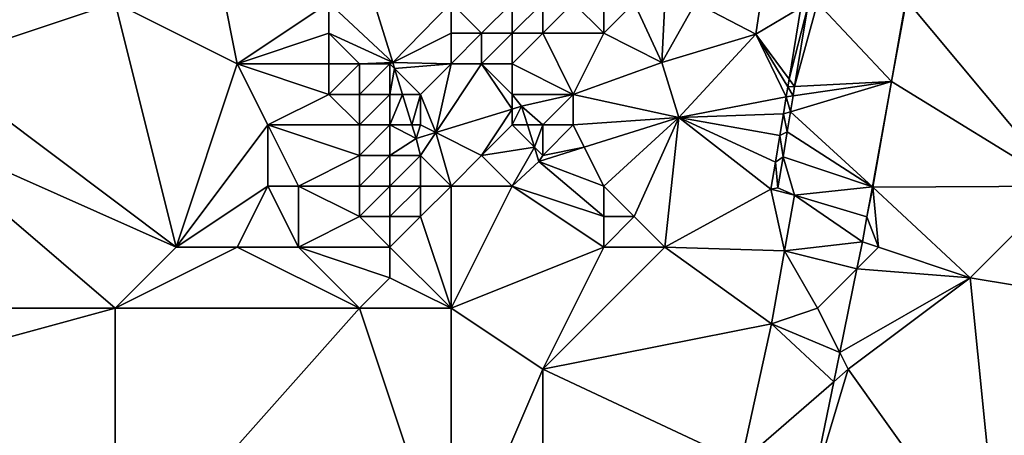
# Model space of a CAD drawing. Units: metres. Extents: x 73750 to 74375, y 354500 to 355000.
# Drawn here: x 73992 to 74024, y 354717 to 354730 of the extents above; entities that cross this region are included whole.
import ezdxf

# ---------------------------------------------------------------- set-up
doc = ezdxf.new("R2010")
doc.units = ezdxf.units.M
doc.layers.add('Terrain', color=15, linetype='Continuous')

msp = doc.modelspace()

# ---------------------------------------------------------------- linework, layer by layer
at = {"layer": 'Terrain'}
for points in [[(73995, 354731, 253.54), (73999, 354729, 253.63), (73998, 354734, 253.54), (73995, 354731, 253.54)], [(74002, 354731, 253.79), (73998, 354734, 253.54), (73999, 354729, 253.63), (74002, 354731, 253.79)], [(74002, 354731, 253.79), (74004.089, 354729.045, 254.738), (74003.137, 354732.137, 254.717), (74002, 354731, 253.79)], [(74004.089, 354729.045, 254.738), (74006, 354731, 253.75), (74003.137, 354732.137, 254.717), (74004.089, 354729.045, 254.738)], [(73995, 354731, 253.54), (73989, 354729, 253.35), (73997, 354723, 253.72), (73995, 354731, 253.54)], [(73995, 354731, 253.54), (73991, 354731, 253.37), (73989, 354729, 253.35), (73995, 354731, 253.54)], [(73995, 354731, 253.54), (73997, 354723, 253.72), (73999, 354729, 253.63), (73995, 354731, 253.54)], [(74002, 354731, 253.79), (73999, 354729, 253.63), (74002, 354730, 253.93), (74002, 354731, 253.79)], [(74002, 354731, 253.79), (74002, 354730, 253.93), (74004.089, 354729.045, 254.738), (74002, 354731, 253.79)], [(74004.089, 354729.045, 254.738), (74006, 354730, 253.78), (74006, 354731, 253.75), (74004.089, 354729.045, 254.738)], [(74006, 354731, 253.75), (74006, 354730, 253.78), (74007, 354730, 253.87), (74006, 354731, 253.75)], [(74006, 354731, 253.75), (74007, 354730, 253.87), (74008, 354731, 253.98), (74006, 354731, 253.75)], [(74008, 354731, 253.98), (74007, 354730, 253.87), (74008, 354730, 254.03), (74008, 354731, 253.98)], [(74008, 354731, 253.98), (74008, 354730, 254.03), (74009, 354731, 254.18), (74008, 354731, 253.98)], [(74009, 354731, 254.18), (74008, 354730, 254.03), (74009, 354730, 254.25), (74009, 354731, 254.18)], [(74009, 354731, 254.18), (74009, 354730, 254.25), (74010, 354731, 254.57), (74009, 354731, 254.18)], [(74010, 354731, 254.57), (74009, 354730, 254.25), (74011, 354730, 254.82), (74010, 354731, 254.57)], [(74010, 354731, 254.57), (74011, 354730, 254.82), (74011, 354731, 254.9), (74010, 354731, 254.57)], [(74011, 354731, 254.9), (74011, 354730, 254.82), (74012, 354731, 255.03), (74011, 354731, 254.9)], [(74012, 354731, 255.03), (74011, 354730, 254.82), (74012.906, 354729.045, 254.776), (74012, 354731, 255.03)], [(74012, 354731, 255.03), (74012.906, 354729.045, 254.776), (74013, 354731, 255.12), (74012, 354731, 255.03)], [(74013, 354731, 255.12), (74012.906, 354729.045, 254.776), (74014, 354731, 255.14), (74013, 354731, 255.12)], [(74014, 354731, 255.14), (74012.906, 354729.045, 254.776), (74015.977, 354729.977, 254.75), (74014, 354731, 255.14)], [(74014, 354731, 255.14), (74015.977, 354729.977, 254.75), (74016.121, 354730.919, 254.738), (74014, 354731, 255.14)], [(74015.977, 354729.977, 254.75), (74017.456, 354730.841, 254.391), (74016.121, 354730.919, 254.738), (74015.977, 354729.977, 254.75)], [(74018, 354731, 254.49), (74017.675, 354730.831, 254.35), (74017.251, 354728.255, 254.333), (74018, 354731, 254.49)], [(74018, 354731, 254.49), (74017.251, 354728.255, 254.333), (74020.421, 354728.417, 254.191), (74018, 354731, 254.49)], [(74018, 354731, 254.49), (74020.421, 354728.417, 254.191), (74020.892, 354731.1, 254.202), (74018, 354731, 254.49)], [(74026, 354725, 253.54), (74020.908, 354731.101, 254.264), (74020.421, 354728.417, 254.191), (74026, 354725, 253.54)], [(74020.892, 354731.1, 254.202), (74020.421, 354728.417, 254.191), (74020.908, 354731.101, 254.264), (74020.892, 354731.1, 254.202)], [(74029, 354731, 253.45), (74020.908, 354731.101, 254.264), (74026, 354725, 253.54), (74029, 354731, 253.45)], [(74017.07, 354728.5, 254.358), (74017.456, 354730.841, 254.391), (74015.977, 354729.977, 254.75), (74017.07, 354728.5, 254.358)], [(74017.07, 354728.5, 254.358), (74017.675, 354730.831, 254.35), (74017.456, 354730.841, 254.391), (74017.07, 354728.5, 254.358)], [(74017.07, 354728.5, 254.358), (74017.251, 354728.255, 254.333), (74017.675, 354730.831, 254.35), (74017.07, 354728.5, 254.358)], [(74002, 354730, 253.93), (73999, 354729, 253.63), (74002, 354729, 254.09), (74002, 354730, 253.93)], [(74002, 354730, 253.93), (74002, 354729, 254.09), (74003, 354729, 254.22), (74002, 354730, 253.93)], [(74002, 354730, 253.93), (74003, 354729, 254.22), (74004.089, 354729.045, 254.738), (74002, 354730, 253.93)], [(74004.089, 354729.045, 254.738), (74006, 354729, 253.96), (74006, 354730, 253.78), (74004.089, 354729.045, 254.738)], [(74006, 354730, 253.78), (74006, 354729, 253.96), (74007, 354730, 253.87), (74006, 354730, 253.78)], [(74007, 354730, 253.87), (74006, 354729, 253.96), (74007, 354729, 253.99), (74007, 354730, 253.87)], [(74007, 354730, 253.87), (74007, 354729, 253.99), (74008, 354730, 254.03), (74007, 354730, 253.87)], [(74008, 354730, 254.03), (74007, 354729, 253.99), (74008, 354729, 254.16), (74008, 354730, 254.03)], [(74008, 354730, 254.03), (74008, 354729, 254.16), (74009, 354730, 254.25), (74008, 354730, 254.03)], [(74009, 354730, 254.25), (74008, 354729, 254.16), (74010, 354728, 254.72), (74009, 354730, 254.25)], [(74009, 354730, 254.25), (74010, 354728, 254.72), (74011, 354730, 254.82), (74009, 354730, 254.25)], [(74011, 354730, 254.82), (74010, 354728, 254.72), (74012.906, 354729.045, 254.776), (74011, 354730, 254.82)], [(74013.46, 354727.244, 254.751), (74015.977, 354729.977, 254.75), (74012.906, 354729.045, 254.776), (74013.46, 354727.244, 254.751)], [(74013.46, 354727.244, 254.751), (74016.975, 354727.924, 254.351), (74015.977, 354729.977, 254.75), (74013.46, 354727.244, 254.751)], [(74017.07, 354728.5, 254.358), (74015.977, 354729.977, 254.75), (74017.028, 354728.244, 254.355), (74017.07, 354728.5, 254.358)], [(74017.028, 354728.244, 254.355), (74015.977, 354729.977, 254.75), (74016.975, 354727.924, 254.351), (74017.028, 354728.244, 254.355)], [(73997, 354723, 253.72), (73989, 354729, 253.35), (73988, 354727, 253.47), (73997, 354723, 253.72)], [(73999, 354729, 253.63), (73997, 354723, 253.72), (74000, 354727, 253.67), (73999, 354729, 253.63)], [(73999, 354729, 253.63), (74000, 354727, 253.67), (74002, 354728, 254.15), (73999, 354729, 253.63)], [(73999, 354729, 253.63), (74002, 354728, 254.15), (74002, 354729, 254.09), (73999, 354729, 253.63)], [(74002, 354729, 254.09), (74002, 354728, 254.15), (74003, 354729, 254.22), (74002, 354729, 254.09)], [(74003, 354729, 254.22), (74002, 354728, 254.15), (74003, 354728, 254.42), (74003, 354729, 254.22)], [(74003, 354729, 254.22), (74004, 354729, 254.18), (74004.089, 354729.045, 254.738), (74003, 354729, 254.22)], [(74003, 354729, 254.22), (74003, 354728, 254.42), (74004, 354729, 254.18), (74003, 354729, 254.22)], [(74004, 354729, 254.18), (74003, 354728, 254.42), (74004, 354728, 254.51), (74004, 354729, 254.18)], [(74004, 354729, 254.18), (74004.149, 354728.851, 254.74), (74004.089, 354729.045, 254.738), (74004, 354729, 254.18)], [(74004, 354729, 254.18), (74004, 354728, 254.51), (74004.149, 354728.851, 254.74), (74004, 354729, 254.18)], [(74004.089, 354729.045, 254.738), (74004.149, 354728.851, 254.74), (74006, 354729, 253.96), (74004.089, 354729.045, 254.738)], [(74005, 354728, 254.46), (74006, 354729, 253.96), (74004.149, 354728.851, 254.74), (74005, 354728, 254.46)], [(74005, 354728, 254.46), (74005.498, 354726.751, 254.757), (74006, 354729, 253.96), (74005, 354728, 254.46)], [(74005.498, 354726.751, 254.757), (74008, 354727.516, 254.763), (74007, 354729, 253.99), (74005.498, 354726.751, 254.757)], [(74005.498, 354726.751, 254.757), (74007, 354729, 253.99), (74006, 354729, 253.96), (74005.498, 354726.751, 254.757)], [(74007, 354729, 253.99), (74008, 354727.516, 254.763), (74008, 354728, 254.46), (74007, 354729, 253.99)], [(74007, 354729, 253.99), (74008, 354728, 254.46), (74008, 354729, 254.16), (74007, 354729, 253.99)], [(74008, 354729, 254.16), (74008, 354728, 254.46), (74010, 354728, 254.72), (74008, 354729, 254.16)], [(74010, 354728, 254.72), (74013.46, 354727.244, 254.751), (74012.906, 354729.045, 254.776), (74010, 354728, 254.72)], [(74004, 354728, 254.51), (74004.411, 354728, 254.746), (74004.149, 354728.851, 254.74), (74004, 354728, 254.51)], [(74005, 354728, 254.46), (74004.149, 354728.851, 254.74), (74004.411, 354728, 254.746), (74005, 354728, 254.46)], [(74017.07, 354728.5, 254.358), (74017.028, 354728.244, 254.355), (74017.251, 354728.255, 254.333), (74017.07, 354728.5, 254.358)], [(74017.116, 354727.432, 254.327), (74019.796, 354724.975, 254.198), (74020.421, 354728.417, 254.191), (74017.116, 354727.432, 254.327)], [(74017.116, 354727.432, 254.327), (74020.421, 354728.417, 254.191), (74017.202, 354727.957, 254.33), (74017.116, 354727.432, 254.327)], [(74017.251, 354728.255, 254.333), (74017.202, 354727.957, 254.33), (74020.421, 354728.417, 254.191), (74017.251, 354728.255, 254.333)], [(74019.796, 354724.975, 254.198), (74019.815, 354724.963, 254.177), (74020.421, 354728.417, 254.191), (74019.796, 354724.975, 254.198)], [(74026, 354725, 253.54), (74020.421, 354728.417, 254.191), (74019.815, 354724.963, 254.177), (74026, 354725, 253.54)], [(74002, 354728, 254.15), (74000, 354727, 253.67), (74003, 354727, 254.46), (74002, 354728, 254.15)], [(74002, 354728, 254.15), (74003, 354727, 254.46), (74003, 354728, 254.42), (74002, 354728, 254.15)], [(74003, 354728, 254.42), (74003, 354727, 254.46), (74004, 354728, 254.51), (74003, 354728, 254.42)], [(74004, 354728, 254.51), (74003, 354727, 254.46), (74004, 354727, 254.7), (74004, 354728, 254.51)], [(74004, 354728, 254.51), (74004, 354727, 254.7), (74004.411, 354728, 254.746), (74004, 354728, 254.51)], [(74004, 354727, 254.7), (74004.719, 354727, 254.753), (74004.411, 354728, 254.746), (74004, 354727, 254.7)], [(74005, 354728, 254.46), (74004.411, 354728, 254.746), (74004.719, 354727, 254.753), (74005, 354728, 254.46)], [(74005, 354728, 254.46), (74004.719, 354727, 254.753), (74005, 354727, 254.74), (74005, 354728, 254.46)], [(74005, 354728, 254.46), (74005, 354727, 254.74), (74005.498, 354726.751, 254.757), (74005, 354728, 254.46)], [(74008, 354728, 254.46), (74008, 354727.516, 254.763), (74008.308, 354727.61, 254.764), (74008, 354728, 254.46)], [(74008, 354728, 254.46), (74008.308, 354727.61, 254.764), (74010, 354728, 254.72), (74008, 354728, 254.46)], [(74010, 354728, 254.72), (74008.308, 354727.61, 254.764), (74009, 354727, 254.8), (74010, 354728, 254.72)], [(74010, 354728, 254.72), (74009, 354727, 254.8), (74010, 354727, 254.84), (74010, 354728, 254.72)], [(74010, 354728, 254.72), (74010, 354727, 254.84), (74013.46, 354727.244, 254.751), (74010, 354728, 254.72)], [(74017.028, 354728.244, 254.355), (74016.975, 354727.924, 254.351), (74017.202, 354727.957, 254.33), (74017.028, 354728.244, 254.355)], [(74017.028, 354728.244, 254.355), (74017.202, 354727.957, 254.33), (74017.251, 354728.255, 254.333), (74017.028, 354728.244, 254.355)], [(74013.46, 354727.244, 254.751), (74016.882, 354727.362, 254.343), (74016.975, 354727.924, 254.351), (74013.46, 354727.244, 254.751)], [(74016.975, 354727.924, 254.351), (74016.882, 354727.362, 254.343), (74017.116, 354727.432, 254.327), (74016.975, 354727.924, 254.351)], [(74016.975, 354727.924, 254.351), (74017.116, 354727.432, 254.327), (74017.202, 354727.957, 254.33), (74016.975, 354727.924, 254.351)], [(74005.498, 354726.751, 254.757), (74007, 354726, 254.84), (74008, 354727.516, 254.763), (74005.498, 354726.751, 254.757)], [(74008, 354727, 254.72), (74008, 354727.516, 254.763), (74007, 354726, 254.84), (74008, 354727, 254.72)], [(74008, 354727, 254.72), (74008.501, 354727, 254.762), (74008.308, 354727.61, 254.764), (74008, 354727, 254.72)], [(74008, 354727, 254.72), (74008.308, 354727.61, 254.764), (74008, 354727.516, 254.763), (74008, 354727, 254.72)], [(74009, 354727, 254.8), (74008.308, 354727.61, 254.764), (74008.501, 354727, 254.762), (74009, 354727, 254.8)], [(74013.46, 354727.244, 254.751), (74016.767, 354726.66, 254.333), (74016.882, 354727.362, 254.343), (74013.46, 354727.244, 254.751)], [(74016.882, 354727.362, 254.343), (74016.767, 354726.66, 254.333), (74017.008, 354726.776, 254.322), (74016.882, 354727.362, 254.343)], [(74017.116, 354727.432, 254.327), (74016.882, 354727.362, 254.343), (74017.008, 354726.776, 254.322), (74017.116, 354727.432, 254.327)], [(74017.116, 354727.432, 254.327), (74017.008, 354726.776, 254.322), (74019.796, 354724.975, 254.198), (74017.116, 354727.432, 254.327)], [(74010, 354727, 254.84), (74010.363, 354726.274, 254.756), (74013.46, 354727.244, 254.751), (74010, 354727, 254.84)], [(74011, 354725, 254.63), (74013.46, 354727.244, 254.751), (74010.363, 354726.274, 254.756), (74011, 354725, 254.63)], [(74011, 354725, 254.63), (74012, 354724, 254.22), (74013.46, 354727.244, 254.751), (74011, 354725, 254.63)], [(74012, 354724, 254.22), (74013, 354723, 254.04), (74013.46, 354727.244, 254.751), (74012, 354724, 254.22)], [(74013, 354723, 254.04), (74016.476, 354724.897, 254.309), (74013.46, 354727.244, 254.751), (74013, 354723, 254.04)], [(74013.46, 354727.244, 254.751), (74016.476, 354724.897, 254.309), (74016.622, 354725.784, 254.321), (74013.46, 354727.244, 254.751)], [(74013.46, 354727.244, 254.751), (74016.622, 354725.784, 254.321), (74016.767, 354726.66, 254.333), (74013.46, 354727.244, 254.751)], [(73995, 354721, 253.56), (73988, 354727, 253.47), (73984, 354721, 253.32), (73995, 354721, 253.56)], [(73997, 354723, 253.72), (73988, 354727, 253.47), (73995, 354721, 253.56), (73997, 354723, 253.72)], [(74000, 354727, 253.67), (73997, 354723, 253.72), (74000, 354725, 253.7), (74000, 354727, 253.67)], [(74000, 354727, 253.67), (74000, 354725, 253.7), (74001, 354725, 253.7), (74000, 354727, 253.67)], [(74000, 354727, 253.67), (74001, 354725, 253.7), (74003, 354726, 254.38), (74000, 354727, 253.67)], [(74000, 354727, 253.67), (74003, 354726, 254.38), (74003, 354727, 254.46), (74000, 354727, 253.67)], [(74003, 354727, 254.46), (74003, 354726, 254.38), (74004, 354727, 254.7), (74003, 354727, 254.46)], [(74004, 354727, 254.7), (74003, 354726, 254.38), (74004, 354726, 254.73), (74004, 354727, 254.7)], [(74004, 354727, 254.7), (74004, 354726, 254.73), (74004.856, 354726.555, 254.756), (74004, 354727, 254.7)], [(74004, 354727, 254.7), (74004.856, 354726.555, 254.756), (74004.719, 354727, 254.753), (74004, 354727, 254.7)], [(74005, 354727, 254.74), (74004.719, 354727, 254.753), (74004.856, 354726.555, 254.756), (74005, 354727, 254.74)], [(74005, 354727, 254.74), (74004.856, 354726.555, 254.756), (74005.498, 354726.751, 254.757), (74005, 354727, 254.74)], [(74005, 354726, 254.89), (74005.498, 354726.751, 254.757), (74004.856, 354726.555, 254.756), (74005, 354726, 254.89)], [(74005, 354726, 254.89), (74006, 354725, 254.89), (74005.498, 354726.751, 254.757), (74005, 354726, 254.89)], [(74005.498, 354726.751, 254.757), (74006, 354725, 254.89), (74007, 354726, 254.84), (74005.498, 354726.751, 254.757)], [(74008, 354727, 254.72), (74007, 354726, 254.84), (74008.732, 354726.268, 254.76), (74008, 354727, 254.72)], [(74008, 354727, 254.72), (74008.732, 354726.268, 254.76), (74008.501, 354727, 254.762), (74008, 354727, 254.72)], [(74009, 354727, 254.8), (74008.501, 354727, 254.762), (74008.732, 354726.268, 254.76), (74009, 354727, 254.8)], [(74009, 354727, 254.8), (74008.732, 354726.268, 254.76), (74009, 354726, 254.89), (74009, 354727, 254.8)], [(74009, 354727, 254.8), (74009, 354726, 254.89), (74010, 354727, 254.84), (74009, 354727, 254.8)], [(74010, 354727, 254.84), (74009, 354726, 254.89), (74010.363, 354726.274, 254.756), (74010, 354727, 254.84)], [(74017.008, 354726.776, 254.322), (74016.767, 354726.66, 254.333), (74016.873, 354725.958, 254.317), (74017.008, 354726.776, 254.322)], [(74017.008, 354726.776, 254.322), (74016.873, 354725.958, 254.317), (74019.796, 354724.975, 254.198), (74017.008, 354726.776, 254.322)], [(74004, 354726, 254.73), (74005, 354726, 254.89), (74004.856, 354726.555, 254.756), (74004, 354726, 254.73)], [(74016.767, 354726.66, 254.333), (74016.622, 354725.784, 254.321), (74016.873, 354725.958, 254.317), (74016.767, 354726.66, 254.333)], [(74007, 354726, 254.84), (74008, 354725, 254.82), (74008.732, 354726.268, 254.76), (74007, 354726, 254.84)], [(74008, 354725, 254.82), (74008.877, 354725.808, 254.759), (74008.732, 354726.268, 254.76), (74008, 354725, 254.82)], [(74009, 354726, 254.89), (74008.732, 354726.268, 254.76), (74008.877, 354725.808, 254.759), (74009, 354726, 254.89)], [(74009, 354726, 254.89), (74008.877, 354725.808, 254.759), (74010.363, 354726.274, 254.756), (74009, 354726, 254.89)], [(74011, 354725, 254.63), (74010.363, 354726.274, 254.756), (74008.877, 354725.808, 254.759), (74011, 354725, 254.63)], [(74003, 354726, 254.38), (74001, 354725, 253.7), (74003, 354725, 254.25), (74003, 354726, 254.38)], [(74003, 354726, 254.38), (74003, 354725, 254.25), (74004, 354726, 254.73), (74003, 354726, 254.38)], [(74004, 354726, 254.73), (74003, 354725, 254.25), (74004, 354725, 254.65), (74004, 354726, 254.73)], [(74004, 354726, 254.73), (74004, 354725, 254.65), (74005, 354726, 254.89), (74004, 354726, 254.73)], [(74005, 354726, 254.89), (74004, 354725, 254.65), (74005, 354725, 254.87), (74005, 354726, 254.89)], [(74005, 354726, 254.89), (74005, 354725, 254.87), (74006, 354725, 254.89), (74005, 354726, 254.89)], [(74007, 354726, 254.84), (74006, 354725, 254.89), (74008, 354725, 254.82), (74007, 354726, 254.84)], [(74008, 354725, 254.82), (74011, 354724, 254.32), (74008.877, 354725.808, 254.759), (74008, 354725, 254.82)], [(74011, 354725, 254.63), (74008.877, 354725.808, 254.759), (74011, 354724, 254.32), (74011, 354725, 254.63)], [(74016.622, 354725.784, 254.321), (74016.476, 354724.897, 254.309), (74016.705, 354724.936, 254.31), (74016.622, 354725.784, 254.321)], [(74016.873, 354725.958, 254.317), (74016.622, 354725.784, 254.321), (74016.705, 354724.936, 254.31), (74016.873, 354725.958, 254.317)], [(74016.873, 354725.958, 254.317), (74016.705, 354724.936, 254.31), (74017.247, 354724.698, 254.281), (74016.873, 354725.958, 254.317)], [(74016.873, 354725.958, 254.317), (74017.247, 354724.698, 254.281), (74019.796, 354724.975, 254.198), (74016.873, 354725.958, 254.317)], [(74000, 354725, 253.7), (73997, 354723, 253.72), (73999, 354723, 253.71), (74000, 354725, 253.7)], [(74000, 354725, 253.7), (73999, 354723, 253.71), (74001, 354723, 253.71), (74000, 354725, 253.7)], [(74000, 354725, 253.7), (74001, 354723, 253.71), (74001, 354725, 253.7), (74000, 354725, 253.7)], [(74001, 354725, 253.7), (74001, 354723, 253.71), (74003, 354724, 254.12), (74001, 354725, 253.7)], [(74001, 354725, 253.7), (74003, 354724, 254.12), (74003, 354725, 254.25), (74001, 354725, 253.7)], [(74003, 354725, 254.25), (74003, 354724, 254.12), (74004, 354725, 254.65), (74003, 354725, 254.25)], [(74004, 354725, 254.65), (74003, 354724, 254.12), (74004, 354724, 254.46), (74004, 354725, 254.65)], [(74004, 354725, 254.65), (74004, 354724, 254.46), (74005, 354725, 254.87), (74004, 354725, 254.65)], [(74005, 354725, 254.87), (74004, 354724, 254.46), (74005, 354724, 254.69), (74005, 354725, 254.87)], [(74005, 354725, 254.87), (74005, 354724, 254.69), (74006, 354725, 254.89), (74005, 354725, 254.87)], [(74005, 354724, 254.69), (74006, 354721, 253.87), (74006, 354725, 254.89), (74005, 354724, 254.69)], [(74006, 354725, 254.89), (74006, 354721, 253.87), (74008, 354725, 254.82), (74006, 354725, 254.89)], [(74008, 354725, 254.82), (74006, 354721, 253.87), (74011, 354723, 254.06), (74008, 354725, 254.82)], [(74008, 354725, 254.82), (74011, 354723, 254.06), (74011, 354724, 254.32), (74008, 354725, 254.82)], [(74011, 354725, 254.63), (74011, 354724, 254.32), (74012, 354724, 254.22), (74011, 354725, 254.63)], [(74016.92, 354722.877, 254.261), (74016.476, 354724.897, 254.309), (74013, 354723, 254.04), (74016.92, 354722.877, 254.261)], [(74016.476, 354724.897, 254.309), (74017.247, 354724.698, 254.281), (74016.705, 354724.936, 254.31), (74016.476, 354724.897, 254.309)], [(74016.92, 354722.877, 254.261), (74017.247, 354724.698, 254.281), (74016.476, 354724.897, 254.309), (74016.92, 354722.877, 254.261)], [(74017.247, 354724.698, 254.281), (74019.617, 354723.987, 254.2), (74019.796, 354724.975, 254.198), (74017.247, 354724.698, 254.281)], [(74019.796, 354724.975, 254.198), (74019.617, 354723.987, 254.2), (74019.815, 354724.963, 254.177), (74019.796, 354724.975, 254.198)], [(74020, 354723, 254.22), (74019.815, 354724.963, 254.177), (74019.617, 354723.987, 254.2), (74020, 354723, 254.22)], [(74026, 354725, 253.54), (74019.815, 354724.963, 254.177), (74023, 354722, 253.8), (74026, 354725, 253.54)], [(74020, 354723, 254.22), (74023, 354722, 253.8), (74019.815, 354724.963, 254.177), (74020, 354723, 254.22)], [(74026, 354725, 253.54), (74023, 354722, 253.8), (74029, 354721, 253.3), (74026, 354725, 253.54)], [(74016.92, 354722.877, 254.261), (74019.47, 354723.177, 254.193), (74017.247, 354724.698, 254.281), (74016.92, 354722.877, 254.261)], [(74017.247, 354724.698, 254.281), (74019.47, 354723.177, 254.193), (74019.617, 354723.987, 254.2), (74017.247, 354724.698, 254.281)], [(74003, 354724, 254.12), (74001, 354723, 253.71), (74004, 354723, 254.22), (74003, 354724, 254.12)], [(74003, 354724, 254.12), (74004, 354723, 254.22), (74004, 354724, 254.46), (74003, 354724, 254.12)], [(74004, 354724, 254.46), (74004, 354723, 254.22), (74005, 354724, 254.69), (74004, 354724, 254.46)], [(74005, 354724, 254.69), (74004, 354723, 254.22), (74006, 354721, 253.87), (74005, 354724, 254.69)], [(74011, 354724, 254.32), (74011, 354723, 254.06), (74012, 354724, 254.22), (74011, 354724, 254.32)], [(74012, 354724, 254.22), (74011, 354723, 254.06), (74013, 354723, 254.04), (74012, 354724, 254.22)], [(74020, 354723, 254.22), (74019.617, 354723.987, 254.2), (74019.47, 354723.177, 254.193), (74020, 354723, 254.22)], [(74016.92, 354722.877, 254.261), (74019.288, 354722.288, 254.187), (74019.47, 354723.177, 254.193), (74016.92, 354722.877, 254.261)], [(74020, 354723, 254.22), (74019.47, 354723.177, 254.193), (74019.288, 354722.288, 254.187), (74020, 354723, 254.22)], [(73997, 354723, 253.72), (73995, 354721, 253.56), (73999, 354723, 253.71), (73997, 354723, 253.72)], [(73999, 354723, 253.71), (73995, 354721, 253.56), (74003, 354721, 253.8), (73999, 354723, 253.71)], [(73999, 354723, 253.71), (74003, 354721, 253.8), (74001, 354723, 253.71), (73999, 354723, 253.71)], [(74001, 354723, 253.71), (74003, 354721, 253.8), (74004, 354722, 253.99), (74001, 354723, 253.71)], [(74001, 354723, 253.71), (74004, 354722, 253.99), (74004, 354723, 254.22), (74001, 354723, 253.71)], [(74004, 354723, 254.22), (74004, 354722, 253.99), (74006, 354721, 253.87), (74004, 354723, 254.22)], [(74011, 354723, 254.06), (74006, 354721, 253.87), (74009, 354719, 253.88), (74011, 354723, 254.06)], [(74011, 354723, 254.06), (74009, 354719, 253.88), (74013, 354723, 254.04), (74011, 354723, 254.06)], [(74013, 354723, 254.04), (74009, 354719, 253.88), (74016.491, 354720.487, 254.234), (74013, 354723, 254.04)], [(74016.92, 354722.877, 254.261), (74013, 354723, 254.04), (74016.491, 354720.487, 254.234), (74016.92, 354722.877, 254.261)], [(74016.92, 354722.877, 254.261), (74016.491, 354720.487, 254.234), (74018, 354721, 254.27), (74016.92, 354722.877, 254.261)], [(74016.92, 354722.877, 254.261), (74018, 354721, 254.27), (74019.288, 354722.288, 254.187), (74016.92, 354722.877, 254.261)], [(74020, 354723, 254.22), (74019.288, 354722.288, 254.187), (74023, 354722, 253.8), (74020, 354723, 254.22)], [(74019.288, 354722.288, 254.187), (74018, 354721, 254.27), (74018.726, 354719.548, 254.167), (74019.288, 354722.288, 254.187)], [(74023, 354722, 253.8), (74019.288, 354722.288, 254.187), (74018.726, 354719.548, 254.167), (74023, 354722, 253.8)], [(74004, 354722, 253.99), (74003, 354721, 253.8), (74006, 354721, 253.87), (74004, 354722, 253.99)], [(74023, 354722, 253.8), (74018.726, 354719.548, 254.167), (74019, 354719, 254.22), (74023, 354722, 253.8)], [(74024, 354712, 253.42), (74023, 354722, 253.8), (74019, 354719, 254.22), (74024, 354712, 253.42)], [(74024, 354712, 253.42), (74029, 354721, 253.3), (74023, 354722, 253.8), (74024, 354712, 253.42)], [(73995, 354712, 253.56), (73995, 354721, 253.56), (73984, 354718, 253.44), (73995, 354712, 253.56)], [(73995, 354721, 253.56), (73984, 354721, 253.32), (73984, 354718, 253.44), (73995, 354721, 253.56)], [(73995, 354712, 253.56), (74003, 354721, 253.8), (73995, 354721, 253.56), (73995, 354712, 253.56)], [(73995, 354712, 253.56), (74006, 354712, 253.78), (74003, 354721, 253.8), (73995, 354712, 253.56)], [(74006, 354712, 253.78), (74006, 354721, 253.87), (74003, 354721, 253.8), (74006, 354712, 253.78)], [(74006, 354712, 253.78), (74009, 354719, 253.88), (74006, 354721, 253.87), (74006, 354712, 253.78)], [(74016.491, 354720.487, 254.234), (74018.726, 354719.548, 254.167), (74018, 354721, 254.27), (74016.491, 354720.487, 254.234)], [(74029, 354712, 253.24), (74029, 354721, 253.3), (74024, 354712, 253.42), (74029, 354712, 253.24)], [(74009, 354719, 253.88), (74015.496, 354715.965, 254.165), (74016.491, 354720.487, 254.234), (74009, 354719, 253.88)], [(74016.491, 354720.487, 254.234), (74015.496, 354715.965, 254.165), (74018.53, 354718.593, 254.16), (74016.491, 354720.487, 254.234)], [(74016.491, 354720.487, 254.234), (74018.53, 354718.593, 254.16), (74018.726, 354719.548, 254.167), (74016.491, 354720.487, 254.234)], [(74019, 354719, 254.22), (74018.726, 354719.548, 254.167), (74018.53, 354718.593, 254.16), (74019, 354719, 254.22)], [(74006, 354712, 253.78), (74009, 354712, 253.98), (74009, 354719, 253.88), (74006, 354712, 253.78)], [(74009, 354712, 253.98), (74015.496, 354715.965, 254.165), (74009, 354719, 253.88), (74009, 354712, 253.98)], [(74024, 354712, 253.42), (74019, 354719, 254.22), (74017.78, 354714.932, 254.133), (74024, 354712, 253.42)], [(74019, 354719, 254.22), (74018.53, 354718.593, 254.16), (74017.78, 354714.932, 254.133), (74019, 354719, 254.22)], [(74015.496, 354715.965, 254.165), (74017.78, 354714.932, 254.133), (74018.53, 354718.593, 254.16), (74015.496, 354715.965, 254.165)], [(73995, 354712, 253.56), (73984, 354718, 253.44), (73984, 354712, 253.37), (73995, 354712, 253.56)]]:
    msp.add_3dface(points, dxfattribs=at)

doc.saveas('drawing.dxf')
